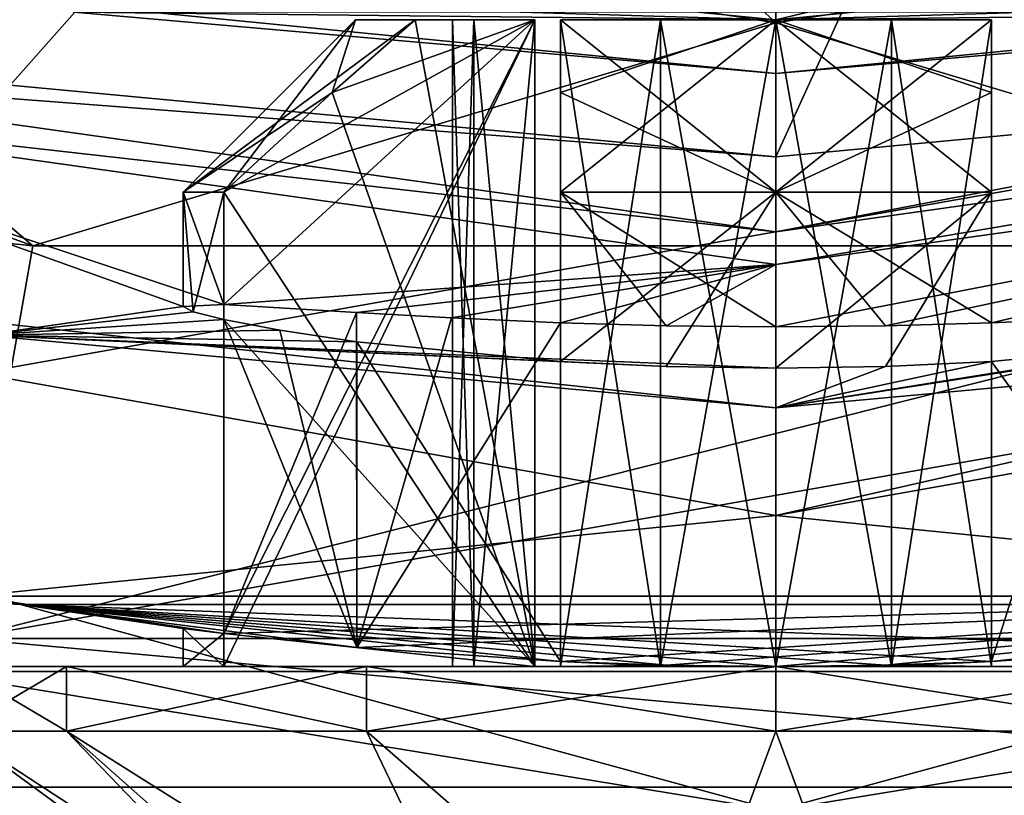
# Model space of a CAD drawing. Units: millimetres. Extents: x -180 to 70, y -85 to 50.
# Drawn here: x -4 to 1, y -22 to -18 of the extents above; entities that cross this region are included whole.
import ezdxf

# ---------------------------------------------------------------- set-up
doc = ezdxf.new("R2010")
doc.units = ezdxf.units.MM
doc.header["$LTSCALE"] = 81.481481
for name, color, linetype in [('10', 7, 'CONTINUOUS'), ('11', 7, 'CONTINUOUS'), ('13', 7, 'CONTINUOUS'), ('18', 7, 'CONTINUOUS'), ('19', 7, 'CONTINUOUS'), ('199', 7, 'CONTINUOUS'), ('2', 7, 'CONTINUOUS'), ('216', 7, 'CONTINUOUS'), ('217', 7, 'CONTINUOUS'), ('222', 7, 'CONTINUOUS'), ('223', 7, 'CONTINUOUS'), ('224', 7, 'CONTINUOUS'), ('226', 7, 'CONTINUOUS'), ('227', 7, 'CONTINUOUS'), ('228', 7, 'CONTINUOUS'), ('229', 7, 'CONTINUOUS'), ('234', 7, 'CONTINUOUS'), ('235', 7, 'CONTINUOUS'), ('236', 7, 'CONTINUOUS'), ('237', 7, 'CONTINUOUS'), ('238', 7, 'CONTINUOUS'), ('239', 7, 'CONTINUOUS'), ('240', 7, 'CONTINUOUS'), ('241', 7, 'CONTINUOUS'), ('242', 7, 'CONTINUOUS'), ('244', 7, 'CONTINUOUS'), ('245', 7, 'CONTINUOUS'), ('246', 7, 'CONTINUOUS'), ('247', 7, 'CONTINUOUS'), ('25', 7, 'CONTINUOUS'), ('250', 7, 'CONTINUOUS'), ('257', 7, 'CONTINUOUS'), ('258', 7, 'CONTINUOUS'), ('259', 7, 'CONTINUOUS'), ('260', 7, 'CONTINUOUS'), ('261', 7, 'CONTINUOUS'), ('262', 7, 'CONTINUOUS'), ('263', 7, 'CONTINUOUS'), ('265', 7, 'CONTINUOUS'), ('266', 7, 'CONTINUOUS'), ('267', 7, 'CONTINUOUS'), ('29', 7, 'CONTINUOUS'), ('31', 7, 'CONTINUOUS'), ('4', 7, 'CONTINUOUS'), ('55', 7, 'CONTINUOUS'), ('56', 7, 'CONTINUOUS'), ('61', 7, 'CONTINUOUS'), ('62', 7, 'CONTINUOUS'), ('7', 7, 'CONTINUOUS'), ('8', 7, 'CONTINUOUS'), ('86', 7, 'CONTINUOUS'), ('88', 7, 'CONTINUOUS'), ('89', 7, 'CONTINUOUS')]:
    doc.layers.add(name, color=color, linetype=linetype)

msp = doc.modelspace()

# ---------------------------------------------------------------- linework, layer by layer
at = {"layer": '10', "color": 7, "linetype": 'CONTINUOUS', "true_color": 0xaaaaaa}
for points in [[(-3.2557, -18.4652, 53), (0, -18.75, 53), (-3.2559, -18.4651, 47), (-3.2557, -18.4652, 53)], [(0, -18.75, 53), (3.2557, -18.4652, 53), (-3.2559, -18.4651, 47), (0, -18.75, 53)]]:
    msp.add_3dface(points, dxfattribs=at)
at = {"layer": '11', "color": 7, "linetype": 'CONTINUOUS', "true_color": 0xaaaaaa}
for points in [[(-3.8897, -22.0597, 47), (3.8897, -22.0597, 47), (-3.8895, -22.0597, 62.3), (-3.8897, -22.0597, 47)], [(-3.8895, -22.0597, 62.3), (3.8897, -22.0597, 47), (3.8895, -22.0597, 62.3), (-3.8895, -22.0597, 62.3)]]:
    msp.add_3dface(points, dxfattribs=at)
at = {"layer": '13', "color": 7, "linetype": 'CONTINUOUS', "true_color": 0xaaaaaa}
for points in [[(-3.768, -21.3703, 63), (-3.8895, -22.0597, 62.3), (3.8895, -22.0597, 62.3), (-3.768, -21.3703, 63)], [(3.768, -21.3703, 63), (-3.768, -21.3703, 63), (3.8895, -22.0597, 62.3), (3.768, -21.3703, 63)]]:
    msp.add_3dface(points, dxfattribs=at)
at = {"layer": '18', "color": 7, "linetype": 'CONTINUOUS', "true_color": 0xaaaaaa}
for points in [[(66.5, -50, 45), (-54.5, -50, 45), (66.5, 50, 45), (66.5, -50, 45)], [(66.5, 50, 45), (-54.5, -50, 45), (-54.5, 50, 45), (66.5, 50, 45)]]:
    msp.add_3dface(points, dxfattribs=at)
at = {"layer": '19', "color": 7, "linetype": 'CONTINUOUS', "true_color": 0xaaaaaa}
for points in [[(0, -18.5, 63), (-3.6579, -18.3897, 63), (-3.6092, -18.1445, 63), (0, -18.5, 63)], [(3.6092, -18.1445, 63), (3.6579, -18.3897, 63), (0, -18.5, 63), (3.6092, -18.1445, 63)], [(0, -18.75, 63), (-3.6579, -18.3897, 63), (0, -18.5, 63), (0, -18.75, 63)], [(3.6579, -18.3897, 63), (0, -18.75, 63), (0, -18.5, 63), (3.6579, -18.3897, 63)]]:
    msp.add_3dface(points, dxfattribs=at)
at = {"layer": '199', "color": 7, "linetype": 'CONTINUOUS', "true_color": 0xaaaaaa}
for points in [[(0, -19.4835, 94.9597), (-5.4205, -18.8729, 94.6174), (-5.3784, -18.7265, 94.9597), (0, -19.4835, 94.9597)], [(0, -19.4835, 94.9597), (-5.3784, -18.7265, 94.9597), (0, -19.1362, 95.1), (0, -19.4835, 94.9597)], [(0, -19.1362, 95.1), (-5.3784, -18.7265, 94.9597), (-3.5516, -18.8037, 95.1), (0, -19.1362, 95.1)], [(5.4205, -18.8729, 94.6174), (0, -19.6359, 94.6174), (5.3784, -18.7265, 94.9597), (5.4205, -18.8729, 94.6174)], [(5.3784, -18.7265, 94.9597), (0, -19.6359, 94.6174), (0, -19.4835, 94.9597), (5.3784, -18.7265, 94.9597)], [(5.3784, -18.7265, 94.9597), (0, -19.4835, 94.9597), (3.5516, -18.8037, 95.1), (5.3784, -18.7265, 94.9597)], [(3.5516, -18.8037, 95.1), (0, -19.4835, 94.9597), (0, -19.1362, 95.1), (3.5516, -18.8037, 95.1)], [(0, -19.6359, 94.6174), (-5.4205, -18.8729, 94.6174), (0, -19.4835, 94.9597), (0, -19.6359, 94.6174)]]:
    msp.add_3dface(points, dxfattribs=at)
at = {"layer": '2', "color": 7, "linetype": 'CONTINUOUS', "true_color": 0xaaaaaa}
for points in [[(-3.2557, -18.4652, 62.5), (0, -18.75, 62.5), (0, -18.5, 62.5), (-3.2557, -18.4652, 62.5)], [(0, -18.75, 62.5), (3.2557, -18.4652, 62.5), (0, -18.5, 62.5), (0, -18.75, 62.5)]]:
    msp.add_3dface(points, dxfattribs=at)
at = {"layer": '216', "color": 7, "linetype": 'CONTINUOUS', "true_color": 0xaaaaaa}
for points in [[(-2.5617, -21.3468, 84.6), (-2.5617, -19.8209, 84.6), (-1.9458, -19.8577, 85.5433), (-2.5617, -21.3468, 84.6)], [(-1.9445, -21.4119, 85.5445), (-2.5617, -21.3468, 84.6), (-1.9458, -19.8577, 85.5433), (-1.9445, -21.4119, 85.5445)], [(-1.9445, -21.4119, 85.5445), (-1.9458, -19.8577, 85.5433), (-1.5051, -19.8834, 85.9016), (-1.9445, -21.4119, 85.5445)], [(-1, -19.9061, 86.1617), (-1.9445, -21.4119, 85.5445), (-1.5051, -19.8834, 85.9016), (-1, -19.9061, 86.1617)], [(-1, -21.4767, 86.1617), (-1.9445, -21.4119, 85.5445), (-1, -19.9061, 86.1617), (-1, -21.4767, 86.1617)]]:
    msp.add_3dface(points, dxfattribs=at)
at = {"layer": '217', "color": 7, "linetype": 'CONTINUOUS', "true_color": 0xaaaaaa}
for points in [[(1.9445, -21.4119, 81.6555), (1.9436, -19.9943, 81.6545), (1, -20.0852, 81.0383), (1.9445, -21.4119, 81.6555)], [(1, -21.4767, 81.0383), (1.9445, -21.4119, 81.6555), (1, -20.0852, 81.0383), (1, -21.4767, 81.0383)]]:
    msp.add_3dface(points, dxfattribs=at)
at = {"layer": '222', "color": 7, "linetype": 'CONTINUOUS', "true_color": 0xaaaaaa}
for points in [[(-3.2909, -21.5, 81.7), (-3.8, -21.5, 83.6), (-2.5617, -21.5, 82.6), (-3.2909, -21.5, 81.7)], [(-3.8, -21.5, 83.6), (-3.2909, -21.5, 85.5), (-2.75, -21.5, 83.6), (-3.8, -21.5, 83.6)], [(-2.5617, -21.5, 82.6), (-3.8, -21.5, 83.6), (-2.75, -21.5, 83.6), (-2.5617, -21.5, 82.6)], [(-1.9, -21.5, 80.3091), (-3.2909, -21.5, 81.7), (-1, -21.5, 81.0383), (-1.9, -21.5, 80.3091)], [(-3.2909, -21.5, 81.7), (-2.5617, -21.5, 82.6), (-1, -21.5, 82.482), (-3.2909, -21.5, 81.7)], [(-1, -21.5, 81.0383), (-3.2909, -21.5, 81.7), (-1, -21.5, 82.482), (-1, -21.5, 81.0383)], [(-3.2909, -21.5, 85.5), (-1.9, -21.5, 86.8909), (-1, -21.5, 86.1617), (-3.2909, -21.5, 85.5)], [(-2.75, -21.5, 83.6), (-3.2909, -21.5, 85.5), (-2.5617, -21.5, 84.6), (-2.75, -21.5, 83.6)], [(-2.5617, -21.5, 84.6), (-3.2909, -21.5, 85.5), (-1.118, -21.5, 84.6), (-2.5617, -21.5, 84.6)], [(-1.118, -21.5, 84.6), (-3.2909, -21.5, 85.5), (-1, -21.5, 84.718), (-1.118, -21.5, 84.6)], [(-3.2909, -21.5, 85.5), (-1, -21.5, 86.1617), (-1, -21.5, 84.718), (-3.2909, -21.5, 85.5)], [(-2.5617, -21.5, 82.6), (-1.118, -21.5, 82.6), (1, -21.5, 82.482), (-2.5617, -21.5, 82.6)], [(-1, -21.5, 82.482), (-2.5617, -21.5, 82.6), (1, -21.5, 82.482), (-1, -21.5, 82.482)], [(-1.9, -21.5, 86.8909), (0, -21.5, 86.35), (-0.5088, -21.5, 86.3025), (-1.9, -21.5, 86.8909)], [(0, -21.5, 86.35), (-1.9, -21.5, 86.8909), (0.5088, -21.5, 86.3025), (0, -21.5, 86.35)], [(0, -21.5, 79.8), (-1.9, -21.5, 80.3091), (1.9, -21.5, 80.3091), (0, -21.5, 79.8)], [(1.9, -21.5, 80.3091), (-1.9, -21.5, 80.3091), (-0.5088, -21.5, 80.8975), (1.9, -21.5, 80.3091)], [(-0.5088, -21.5, 80.8975), (-1.9, -21.5, 80.3091), (-1, -21.5, 81.0383), (-0.5088, -21.5, 80.8975)], [(0, -21.5, 87.4), (1.9, -21.5, 86.8909), (-1.9, -21.5, 86.8909), (0, -21.5, 87.4)], [(-1.9, -21.5, 86.8909), (1.9, -21.5, 86.8909), (0.5088, -21.5, 86.3025), (-1.9, -21.5, 86.8909)], [(-1, -21.5, 86.1617), (-1.9, -21.5, 86.8909), (-0.5088, -21.5, 86.3025), (-1, -21.5, 86.1617)], [(1.5, -21.5, 83.6), (1.4013, -21.5, 83.0648), (-1.5, -21.5, 83.6), (1.5, -21.5, 83.6)], [(-1.5, -21.5, 83.6), (1.4013, -21.5, 83.0648), (-1.4013, -21.5, 83.0648), (-1.5, -21.5, 83.6)], [(-1.4013, -21.5, 84.1352), (1.5, -21.5, 83.6), (-1.5, -21.5, 83.6), (-1.4013, -21.5, 84.1352)], [(1.4013, -21.5, 83.0648), (1.118, -21.5, 82.6), (-1.4013, -21.5, 83.0648), (1.4013, -21.5, 83.0648)], [(-1.4013, -21.5, 83.0648), (1.118, -21.5, 82.6), (-1.118, -21.5, 82.6), (-1.4013, -21.5, 83.0648)], [(1.4013, -21.5, 84.1352), (1.5, -21.5, 83.6), (-1.4013, -21.5, 84.1352), (1.4013, -21.5, 84.1352)], [(-1.118, -21.5, 84.6), (1.4013, -21.5, 84.1352), (-1.4013, -21.5, 84.1352), (-1.118, -21.5, 84.6)], [(1.118, -21.5, 84.6), (1.4013, -21.5, 84.1352), (-1.118, -21.5, 84.6), (1.118, -21.5, 84.6)], [(1.118, -21.5, 84.6), (-1.118, -21.5, 84.6), (-1, -21.5, 84.718), (1.118, -21.5, 84.6)], [(-1.118, -21.5, 82.6), (1.118, -21.5, 82.6), (1, -21.5, 82.482), (-1.118, -21.5, 82.6)], [(2.5617, -21.5, 84.6), (1.118, -21.5, 84.6), (-1, -21.5, 84.718), (2.5617, -21.5, 84.6)], [(1, -21.5, 84.718), (2.5617, -21.5, 84.6), (-1, -21.5, 84.718), (1, -21.5, 84.718)], [(-0.5352, -21.5, 85.0013), (1, -21.5, 84.718), (-1, -21.5, 84.718), (-0.5352, -21.5, 85.0013)], [(-0.5352, -21.5, 82.1987), (-1, -21.5, 82.482), (0.5352, -21.5, 82.1987), (-0.5352, -21.5, 82.1987)], [(0.5352, -21.5, 82.1987), (-1, -21.5, 82.482), (1, -21.5, 82.482), (0.5352, -21.5, 82.1987)], [(0.5352, -21.5, 85.0013), (1, -21.5, 84.718), (-0.5352, -21.5, 85.0013), (0.5352, -21.5, 85.0013)], [(0, -21.5, 85.1), (0.5352, -21.5, 85.0013), (-0.5352, -21.5, 85.0013), (0, -21.5, 85.1)], [(0, -21.5, 82.1), (-0.5352, -21.5, 82.1987), (0.5352, -21.5, 82.1987), (0, -21.5, 82.1)], [(0, -21.5, 80.85), (1.9, -21.5, 80.3091), (-0.5088, -21.5, 80.8975), (0, -21.5, 80.85)], [(1.9, -21.5, 80.3091), (0, -21.5, 80.85), (0.5088, -21.5, 80.8975), (1.9, -21.5, 80.3091)], [(1, -21.5, 81.0383), (1.9, -21.5, 80.3091), (0.5088, -21.5, 80.8975), (1, -21.5, 81.0383)], [(0.5088, -21.5, 86.3025), (1.9, -21.5, 86.8909), (1, -21.5, 86.1617), (0.5088, -21.5, 86.3025)], [(3.2909, -21.5, 81.7), (1.9, -21.5, 80.3091), (1, -21.5, 81.0383), (3.2909, -21.5, 81.7)], [(1.118, -21.5, 82.6), (3.2909, -21.5, 81.7), (1, -21.5, 82.482), (1.118, -21.5, 82.6)], [(3.2909, -21.5, 81.7), (1, -21.5, 81.0383), (1, -21.5, 82.482), (3.2909, -21.5, 81.7)], [(1.9, -21.5, 86.8909), (3.2909, -21.5, 85.5), (1, -21.5, 86.1617), (1.9, -21.5, 86.8909)], [(3.2909, -21.5, 85.5), (2.5617, -21.5, 84.6), (1, -21.5, 84.718), (3.2909, -21.5, 85.5)], [(1, -21.5, 86.1617), (3.2909, -21.5, 85.5), (1, -21.5, 84.718), (1, -21.5, 86.1617)]]:
    msp.add_3dface(points, dxfattribs=at)
at = {"layer": '223', "color": 7, "linetype": 'CONTINUOUS', "true_color": 0xaaaaaa}
for points in [[(-2.0815, -23.0556, 83.6), (-1.8753, -23.0556, 84.5031), (-3.8, -21.8, 83.6), (-2.0815, -23.0556, 83.6)], [(-3.8, -21.8, 83.6), (-1.8753, -23.0556, 84.5031), (-3.2909, -21.8, 85.5), (-3.8, -21.8, 83.6)], [(-1.8753, -23.0556, 84.5031), (-1.2978, -23.0556, 85.2274), (-3.2909, -21.8, 85.5), (-1.8753, -23.0556, 84.5031)], [(-3.2909, -21.8, 85.5), (-1.2978, -23.0556, 85.2274), (-1.9, -21.8, 86.8909), (-3.2909, -21.8, 85.5)], [(-1.2978, -23.0556, 85.2274), (-0.4632, -23.0556, 85.6293), (-1.9, -21.8, 86.8909), (-1.2978, -23.0556, 85.2274)], [(-1.9, -21.8, 86.8909), (-0.4632, -23.0556, 85.6293), (0, -21.8, 87.4), (-1.9, -21.8, 86.8909)], [(-0.4632, -23.0556, 85.6293), (0.4632, -23.0556, 85.6293), (0, -21.8, 87.4), (-0.4632, -23.0556, 85.6293)], [(0, -21.8, 87.4), (0.4632, -23.0556, 85.6293), (1.9, -21.8, 86.8909), (0, -21.8, 87.4)], [(0.4632, -23.0556, 85.6293), (1.2978, -23.0556, 85.2274), (1.9, -21.8, 86.8909), (0.4632, -23.0556, 85.6293)]]:
    msp.add_3dface(points, dxfattribs=at)
at = {"layer": '224', "color": 7, "linetype": 'CONTINUOUS', "true_color": 0xaaaaaa}
for points in [[(-2.0815, -23.0556, 83.6), (-3.8, -21.8, 83.6), (-3.2909, -21.8, 81.7), (-2.0815, -23.0556, 83.6)], [(-1.8753, -23.0556, 82.6969), (-2.0815, -23.0556, 83.6), (-3.2909, -21.8, 81.7), (-1.8753, -23.0556, 82.6969)], [(-1.2978, -23.0556, 81.9726), (-1.8753, -23.0556, 82.6969), (-3.2909, -21.8, 81.7), (-1.2978, -23.0556, 81.9726)], [(-1.9, -21.8, 80.3091), (-1.2978, -23.0556, 81.9726), (-3.2909, -21.8, 81.7), (-1.9, -21.8, 80.3091)], [(-0.4632, -23.0556, 81.5707), (-1.2978, -23.0556, 81.9726), (-1.9, -21.8, 80.3091), (-0.4632, -23.0556, 81.5707)], [(0, -21.8, 79.8), (-0.4632, -23.0556, 81.5707), (-1.9, -21.8, 80.3091), (0, -21.8, 79.8)], [(0.4632, -23.0556, 81.5707), (-0.4632, -23.0556, 81.5707), (0, -21.8, 79.8), (0.4632, -23.0556, 81.5707)], [(1.9, -21.8, 80.3091), (0.4632, -23.0556, 81.5707), (0, -21.8, 79.8), (1.9, -21.8, 80.3091)], [(1.2978, -23.0556, 81.9726), (0.4632, -23.0556, 81.5707), (1.9, -21.8, 80.3091), (1.2978, -23.0556, 81.9726)]]:
    msp.add_3dface(points, dxfattribs=at)
at = {"layer": '226', "color": 7, "linetype": 'CONTINUOUS', "true_color": 0xaaaaaa}
for points in [[(1, -19.9061, 86.1617), (1, -21.4767, 86.1617), (1, -18.5, 84.718), (1, -19.9061, 86.1617)], [(1, -21.4767, 86.1617), (1, -21.5, 86.1617), (1, -18.5, 84.718), (1, -21.4767, 86.1617)], [(1, -19.3, 86.1617), (1, -19.9061, 86.1617), (1, -18.5, 84.718), (1, -19.3, 86.1617)], [(1, -21.5, 86.1617), (1, -21.5, 84.718), (1, -18.5, 84.718), (1, -21.5, 86.1617)], [(1, -18.8384, 85.6583), (1, -19.3, 86.1617), (1, -18.5, 84.718), (1, -18.8384, 85.6583)], [(1, -18.5, 85.2741), (1, -18.8384, 85.6583), (1, -18.5, 84.718), (1, -18.5, 85.2741)]]:
    msp.add_3dface(points, dxfattribs=at)
at = {"layer": '227', "color": 7, "linetype": 'CONTINUOUS', "true_color": 0xaaaaaa}
for points in [[(-0.5352, -21.5, 85.0013), (-1, -21.5, 84.718), (-0.5352, -18.5, 85.0013), (-0.5352, -21.5, 85.0013)], [(-0.5352, -18.5, 85.0013), (-1, -21.5, 84.718), (-1, -18.5, 84.718), (-0.5352, -18.5, 85.0013)], [(0, -21.5, 85.1), (-0.5352, -21.5, 85.0013), (0, -18.5, 85.1), (0, -21.5, 85.1)], [(0, -18.5, 85.1), (-0.5352, -21.5, 85.0013), (-0.5352, -18.5, 85.0013), (0, -18.5, 85.1)], [(0.5352, -21.5, 85.0013), (0, -21.5, 85.1), (0.5352, -18.5, 85.0013), (0.5352, -21.5, 85.0013)], [(0.5352, -18.5, 85.0013), (0, -21.5, 85.1), (0, -18.5, 85.1), (0.5352, -18.5, 85.0013)], [(1, -21.5, 84.718), (0.5352, -21.5, 85.0013), (1, -18.5, 84.718), (1, -21.5, 84.718)], [(1, -18.5, 84.718), (0.5352, -21.5, 85.0013), (0.5352, -18.5, 85.0013), (1, -18.5, 84.718)]]:
    msp.add_3dface(points, dxfattribs=at)
at = {"layer": '228', "color": 7, "linetype": 'CONTINUOUS', "true_color": 0xaaaaaa}
for points in [[(-1, -18.5, 84.718), (-1, -21.5, 84.718), (-1, -18.5, 85.2741), (-1, -18.5, 84.718)], [(-1, -18.5, 85.2741), (-1, -21.5, 84.718), (-1, -18.8384, 85.6583), (-1, -18.5, 85.2741)], [(-1, -18.8384, 85.6583), (-1, -21.5, 84.718), (-1, -19.3, 86.1617), (-1, -18.8384, 85.6583)], [(-1, -21.5, 84.718), (-1, -19.9061, 86.1617), (-1, -19.3, 86.1617), (-1, -21.5, 84.718)], [(-1, -21.4767, 86.1617), (-1, -19.9061, 86.1617), (-1, -21.5, 84.718), (-1, -21.4767, 86.1617)], [(-1, -21.5, 86.1617), (-1, -21.4767, 86.1617), (-1, -21.5, 84.718), (-1, -21.5, 86.1617)]]:
    msp.add_3dface(points, dxfattribs=at)
at = {"layer": '229', "color": 7, "linetype": 'CONTINUOUS', "true_color": 0xaaaaaa}
for points in [[(-0.5082, -21.494, 86.3026), (-1, -21.4767, 86.1617), (-0.5088, -21.5, 86.3025), (-0.5082, -21.494, 86.3026)], [(-1, -21.4767, 86.1617), (-1, -21.5, 86.1617), (-0.5088, -21.5, 86.3025), (-1, -21.4767, 86.1617)], [(0, -21.5, 86.35), (-0.5082, -21.494, 86.3026), (-0.5088, -21.5, 86.3025), (0, -21.5, 86.35)]]:
    msp.add_3dface(points, dxfattribs=at)
at = {"layer": '234', "color": 7, "linetype": 'CONTINUOUS', "true_color": 0xaaaaaa}
for points in [[(0, -21.5, 80.85), (0.5082, -21.494, 80.8974), (0.5088, -21.5, 80.8975), (0, -21.5, 80.85)], [(0.5082, -21.494, 80.8974), (1, -21.4767, 81.0383), (0.5088, -21.5, 80.8975), (0.5082, -21.494, 80.8974)], [(1, -21.4767, 81.0383), (1, -21.5, 81.0383), (0.5088, -21.5, 80.8975), (1, -21.4767, 81.0383)]]:
    msp.add_3dface(points, dxfattribs=at)
at = {"layer": '235', "color": 7, "linetype": 'CONTINUOUS', "true_color": 0xaaaaaa}
for points in [[(-1, -20.0852, 81.0383), (-1, -21.4767, 81.0383), (-1, -18.5, 82.482), (-1, -20.0852, 81.0383)], [(-1, -21.4767, 81.0383), (-1, -21.5, 81.0383), (-1, -18.5, 82.482), (-1, -21.4767, 81.0383)], [(-1, -19.3, 81.0383), (-1, -20.0852, 81.0383), (-1, -18.5, 82.482), (-1, -19.3, 81.0383)], [(-1, -21.5, 81.0383), (-1, -21.5, 82.482), (-1, -18.5, 82.482), (-1, -21.5, 81.0383)], [(-1, -18.8384, 81.5417), (-1, -19.3, 81.0383), (-1, -18.5, 82.482), (-1, -18.8384, 81.5417)], [(-1, -18.5, 81.9259), (-1, -18.8384, 81.5417), (-1, -18.5, 82.482), (-1, -18.5, 81.9259)]]:
    msp.add_3dface(points, dxfattribs=at)
at = {"layer": '236', "color": 7, "linetype": 'CONTINUOUS', "true_color": 0xaaaaaa}
for points in [[(-1, -21.5, 82.482), (-0.5352, -21.5, 82.1987), (-1, -18.5, 82.482), (-1, -21.5, 82.482)], [(-1, -18.5, 82.482), (-0.5352, -21.5, 82.1987), (-0.5352, -18.5, 82.1987), (-1, -18.5, 82.482)], [(-0.5352, -21.5, 82.1987), (0, -21.5, 82.1), (-0.5352, -18.5, 82.1987), (-0.5352, -21.5, 82.1987)], [(-0.5352, -18.5, 82.1987), (0, -21.5, 82.1), (0, -18.5, 82.1), (-0.5352, -18.5, 82.1987)], [(0, -21.5, 82.1), (0.5352, -21.5, 82.1987), (0, -18.5, 82.1), (0, -21.5, 82.1)], [(0, -18.5, 82.1), (0.5352, -21.5, 82.1987), (0.5352, -18.5, 82.1987), (0, -18.5, 82.1)], [(0.5352, -21.5, 82.1987), (1, -21.5, 82.482), (0.5352, -18.5, 82.1987), (0.5352, -21.5, 82.1987)], [(0.5352, -18.5, 82.1987), (1, -21.5, 82.482), (1, -18.5, 82.482), (0.5352, -18.5, 82.1987)]]:
    msp.add_3dface(points, dxfattribs=at)
at = {"layer": '237', "color": 7, "linetype": 'CONTINUOUS', "true_color": 0xaaaaaa}
for points in [[(1, -18.5, 82.482), (1, -21.5, 82.482), (1, -18.5, 81.9259), (1, -18.5, 82.482)], [(1, -18.5, 81.9259), (1, -21.5, 82.482), (1, -18.8384, 81.5417), (1, -18.5, 81.9259)], [(1, -18.8384, 81.5417), (1, -21.5, 82.482), (1, -19.3, 81.0383), (1, -18.8384, 81.5417)], [(1, -21.5, 82.482), (1, -20.0852, 81.0383), (1, -19.3, 81.0383), (1, -21.5, 82.482)], [(1, -21.4767, 81.0383), (1, -20.0852, 81.0383), (1, -21.5, 82.482), (1, -21.4767, 81.0383)], [(1, -21.5, 81.0383), (1, -21.4767, 81.0383), (1, -21.5, 82.482), (1, -21.5, 81.0383)]]:
    msp.add_3dface(points, dxfattribs=at)
at = {"layer": '238', "color": 7, "linetype": 'CONTINUOUS', "true_color": 0xaaaaaa}
for points in [[(-2.5617, -21.3468, 84.6), (-2.75, -21.3234, 83.6), (-2.5617, -21.5, 84.6), (-2.5617, -21.3468, 84.6)], [(-2.75, -21.3234, 83.6), (-2.5617, -21.3468, 82.6), (-2.75, -21.5, 83.6), (-2.75, -21.3234, 83.6)], [(-2.75, -21.3234, 83.6), (-2.75, -21.5, 83.6), (-2.5617, -21.5, 84.6), (-2.75, -21.3234, 83.6)], [(-2.5617, -21.3468, 82.6), (-2.5617, -21.5, 82.6), (-2.75, -21.5, 83.6), (-2.5617, -21.3468, 82.6)]]:
    msp.add_3dface(points, dxfattribs=at)
at = {"layer": '239', "color": 7, "linetype": 'CONTINUOUS', "true_color": 0xaaaaaa}
for points in [[(-2.5617, -19.8209, 84.6), (-2.5617, -21.3468, 84.6), (-1.118, -18.5, 84.6), (-2.5617, -19.8209, 84.6)], [(-2.5617, -21.3468, 84.6), (-2.5617, -21.5, 84.6), (-1.118, -18.5, 84.6), (-2.5617, -21.3468, 84.6)], [(-2.5617, -19.3, 84.6), (-2.5617, -19.8209, 84.6), (-1.118, -18.5, 84.6), (-2.5617, -19.3, 84.6)], [(-2.5617, -21.5, 84.6), (-1.118, -21.5, 84.6), (-1.118, -18.5, 84.6), (-2.5617, -21.5, 84.6)], [(-2.0583, -18.8384, 84.6), (-2.5617, -19.3, 84.6), (-1.118, -18.5, 84.6), (-2.0583, -18.8384, 84.6)], [(-1.6741, -18.5, 84.6), (-2.0583, -18.8384, 84.6), (-1.118, -18.5, 84.6), (-1.6741, -18.5, 84.6)]]:
    msp.add_3dface(points, dxfattribs=at)
at = {"layer": '240', "color": 7, "linetype": 'CONTINUOUS', "true_color": 0xaaaaaa}
for points in [[(-1.4013, -21.5, 84.1352), (-1.5, -21.5, 83.6), (-1.4013, -18.5, 84.1352), (-1.4013, -21.5, 84.1352)], [(-1.5, -21.5, 83.6), (-1.4013, -21.5, 83.0648), (-1.5, -18.5, 83.6), (-1.5, -21.5, 83.6)], [(-1.4013, -18.5, 84.1352), (-1.5, -21.5, 83.6), (-1.5, -18.5, 83.6), (-1.4013, -18.5, 84.1352)], [(-1.5, -18.5, 83.6), (-1.4013, -21.5, 83.0648), (-1.4013, -18.5, 83.0648), (-1.5, -18.5, 83.6)], [(-1.118, -21.5, 84.6), (-1.4013, -21.5, 84.1352), (-1.118, -18.5, 84.6), (-1.118, -21.5, 84.6)], [(-1.118, -18.5, 84.6), (-1.4013, -21.5, 84.1352), (-1.4013, -18.5, 84.1352), (-1.118, -18.5, 84.6)], [(-1.4013, -21.5, 83.0648), (-1.118, -21.5, 82.6), (-1.4013, -18.5, 83.0648), (-1.4013, -21.5, 83.0648)], [(-1.4013, -18.5, 83.0648), (-1.118, -21.5, 82.6), (-1.118, -18.5, 82.6), (-1.4013, -18.5, 83.0648)]]:
    msp.add_3dface(points, dxfattribs=at)
at = {"layer": '241', "color": 7, "linetype": 'CONTINUOUS', "true_color": 0xaaaaaa}
for points in [[(-1.6741, -18.5, 82.6), (-1.118, -21.5, 82.6), (-2.0583, -18.8384, 82.6), (-1.6741, -18.5, 82.6)], [(-1.118, -18.5, 82.6), (-1.118, -21.5, 82.6), (-1.6741, -18.5, 82.6), (-1.118, -18.5, 82.6)], [(-2.0583, -18.8384, 82.6), (-1.118, -21.5, 82.6), (-2.5617, -19.3, 82.6), (-2.0583, -18.8384, 82.6)], [(-1.118, -21.5, 82.6), (-2.5617, -19.8913, 82.6), (-2.5617, -19.3, 82.6), (-1.118, -21.5, 82.6)], [(-2.5617, -21.3468, 82.6), (-2.5617, -19.8913, 82.6), (-1.118, -21.5, 82.6), (-2.5617, -21.3468, 82.6)], [(-2.5617, -21.5, 82.6), (-2.5617, -21.3468, 82.6), (-1.118, -21.5, 82.6), (-2.5617, -21.5, 82.6)]]:
    msp.add_3dface(points, dxfattribs=at)
at = {"layer": '242', "color": 7, "linetype": 'CONTINUOUS', "true_color": 0xaaaaaa}
for points in [[(-1, -18.5, 85.2741), (-1, -18.8384, 85.6583), (0, -19.3, 86.35), (-1, -18.5, 85.2741)], [(-1, -18.5, 85.2741), (0, -19.3, 86.35), (0, -18.5, 85.55), (-1, -18.5, 85.2741)], [(1, -19.3, 86.1617), (1, -18.8384, 85.6583), (0, -18.5, 85.55), (1, -19.3, 86.1617)], [(0, -19.3, 86.35), (1, -19.3, 86.1617), (0, -18.5, 85.55), (0, -19.3, 86.35)], [(1, -18.8384, 85.6583), (1, -18.5, 85.2741), (0, -18.5, 85.55), (1, -18.8384, 85.6583)], [(-1, -18.8384, 85.6583), (-1, -19.3, 86.1617), (0, -19.3, 86.35), (-1, -18.8384, 85.6583)]]:
    msp.add_3dface(points, dxfattribs=at)
at = {"layer": '244', "color": 7, "linetype": 'CONTINUOUS', "true_color": 0xaaaaaa}
for points in [[(-1, -19.3, 81.0383), (-1, -18.8384, 81.5417), (0, -18.5, 81.65), (-1, -19.3, 81.0383)], [(0, -19.3, 80.85), (-1, -19.3, 81.0383), (0, -18.5, 81.65), (0, -19.3, 80.85)], [(-1, -18.8384, 81.5417), (-1, -18.5, 81.9259), (0, -18.5, 81.65), (-1, -18.8384, 81.5417)], [(1, -18.5, 81.9259), (1, -18.8384, 81.5417), (0, -19.3, 80.85), (1, -18.5, 81.9259)], [(1, -18.5, 81.9259), (0, -19.3, 80.85), (0, -18.5, 81.65), (1, -18.5, 81.9259)], [(1, -18.8384, 81.5417), (1, -19.3, 81.0383), (0, -19.3, 80.85), (1, -18.8384, 81.5417)]]:
    msp.add_3dface(points, dxfattribs=at)
at = {"layer": '245', "color": 7, "linetype": 'CONTINUOUS', "true_color": 0xaaaaaa}
for points in [[(-2.75, -19.3, 83.6), (-2.5617, -19.3, 84.6), (-1.95, -18.5, 83.6), (-2.75, -19.3, 83.6)], [(-1.6741, -18.5, 82.6), (-2.0583, -18.8384, 82.6), (-2.75, -19.3, 83.6), (-1.6741, -18.5, 82.6)], [(-1.6741, -18.5, 82.6), (-2.75, -19.3, 83.6), (-1.95, -18.5, 83.6), (-1.6741, -18.5, 82.6)], [(-2.5617, -19.3, 84.6), (-2.0583, -18.8384, 84.6), (-1.95, -18.5, 83.6), (-2.5617, -19.3, 84.6)], [(-2.0583, -18.8384, 84.6), (-1.6741, -18.5, 84.6), (-1.95, -18.5, 83.6), (-2.0583, -18.8384, 84.6)], [(-2.0583, -18.8384, 82.6), (-2.5617, -19.3, 82.6), (-2.75, -19.3, 83.6), (-2.0583, -18.8384, 82.6)]]:
    msp.add_3dface(points, dxfattribs=at)
at = {"layer": '246', "color": 7, "linetype": 'CONTINUOUS', "true_color": 0xaaaaaa}
for points in [[(-3.2909, -21.5, 85.5), (-3.8, -21.5, 83.6), (-3.2909, -21.8, 85.5), (-3.2909, -21.5, 85.5)], [(-3.8, -21.5, 83.6), (-3.8, -21.8, 83.6), (-3.2909, -21.8, 85.5), (-3.8, -21.5, 83.6)], [(-1.9, -21.5, 86.8909), (-3.2909, -21.5, 85.5), (-1.9, -21.8, 86.8909), (-1.9, -21.5, 86.8909)], [(-3.2909, -21.5, 85.5), (-3.2909, -21.8, 85.5), (-1.9, -21.8, 86.8909), (-3.2909, -21.5, 85.5)], [(0, -21.5, 87.4), (-1.9, -21.5, 86.8909), (0, -21.8, 87.4), (0, -21.5, 87.4)], [(-1.9, -21.5, 86.8909), (-1.9, -21.8, 86.8909), (0, -21.8, 87.4), (-1.9, -21.5, 86.8909)], [(1.9, -21.5, 86.8909), (0, -21.5, 87.4), (1.9, -21.8, 86.8909), (1.9, -21.5, 86.8909)], [(0, -21.5, 87.4), (0, -21.8, 87.4), (1.9, -21.8, 86.8909), (0, -21.5, 87.4)]]:
    msp.add_3dface(points, dxfattribs=at)
at = {"layer": '247', "color": 7, "linetype": 'CONTINUOUS', "true_color": 0xaaaaaa}
for points in [[(-3.8, -21.5, 83.6), (-3.2909, -21.5, 81.7), (-3.8, -21.8, 83.6), (-3.8, -21.5, 83.6)], [(-3.8, -21.8, 83.6), (-3.2909, -21.5, 81.7), (-3.2909, -21.8, 81.7), (-3.8, -21.8, 83.6)], [(-3.2909, -21.5, 81.7), (-1.9, -21.5, 80.3091), (-3.2909, -21.8, 81.7), (-3.2909, -21.5, 81.7)], [(-1.9, -21.5, 80.3091), (-1.9, -21.8, 80.3091), (-3.2909, -21.8, 81.7), (-1.9, -21.5, 80.3091)], [(-1.9, -21.5, 80.3091), (0, -21.5, 79.8), (-1.9, -21.8, 80.3091), (-1.9, -21.5, 80.3091)], [(0, -21.5, 79.8), (0, -21.8, 79.8), (-1.9, -21.8, 80.3091), (0, -21.5, 79.8)], [(0, -21.5, 79.8), (1.9, -21.5, 80.3091), (0, -21.8, 79.8), (0, -21.5, 79.8)], [(1.9, -21.5, 80.3091), (1.9, -21.8, 80.3091), (0, -21.8, 79.8), (1.9, -21.5, 80.3091)]]:
    msp.add_3dface(points, dxfattribs=at)
at = {"layer": '25', "color": 7, "linetype": 'CONTINUOUS', "true_color": 0xaaaaaa}
for points in [[(-3.1018, -15.5945, 75), (-5.7211, -17.6077, 69.2103), (0, -18.5138, 69.2103), (-3.1018, -15.5945, 75)], [(0, -15.9, 75), (-3.1018, -15.5945, 75), (0, -18.5138, 69.2103), (0, -15.9, 75)], [(0, -15.9, 75), (0, -18.5138, 69.2103), (5.7211, -17.6077, 69.2103), (0, -15.9, 75)], [(-9.925, -17.1906, 63), (-3.4469, -19.5484, 63), (-5.7211, -17.6077, 69.2103), (-9.925, -17.1906, 63)], [(-5.7211, -17.6077, 69.2103), (-3.4469, -19.5484, 63), (0, -18.5138, 69.2103), (-5.7211, -17.6077, 69.2103)], [(0, -18.5138, 69.2103), (3.4469, -19.5484, 63), (5.7211, -17.6077, 69.2103), (0, -18.5138, 69.2103)], [(-3.4469, -19.5484, 63), (3.4469, -19.5484, 63), (0, -18.5138, 69.2103), (-3.4469, -19.5484, 63)]]:
    msp.add_3dface(points, dxfattribs=at)
at = {"layer": '250', "color": 7, "linetype": 'CONTINUOUS', "true_color": 0xaaaaaa}
for points in [[(-4.0987, -10.1638, 95.1), (4.0987, -10.1638, 95.1), (-3.5516, -18.8037, 95.1), (-4.0987, -10.1638, 95.1)], [(4.0987, -10.1638, 95.1), (0, -19.1362, 95.1), (-3.5516, -18.8037, 95.1), (4.0987, -10.1638, 95.1)], [(4.0987, -10.1638, 95.1), (3.5516, -18.8037, 95.1), (0, -19.1362, 95.1), (4.0987, -10.1638, 95.1)]]:
    msp.add_3dface(points, dxfattribs=at)
at = {"layer": '257', "color": 7, "linetype": 'CONTINUOUS', "true_color": 0xaaaaaa}
for points in [[(1.9445, -21.4119, 85.5445), (1, -21.4767, 86.1617), (1.505, -19.8834, 85.9016), (1.9445, -21.4119, 85.5445)], [(1, -21.4767, 86.1617), (1, -19.9061, 86.1617), (1.505, -19.8834, 85.9016), (1, -21.4767, 86.1617)]]:
    msp.add_3dface(points, dxfattribs=at)
at = {"layer": '258', "color": 7, "linetype": 'CONTINUOUS', "true_color": 0xaaaaaa}
for points in [[(-2.5617, -21.3468, 82.6), (-1.9445, -21.4119, 81.6555), (-2.5617, -19.8913, 82.6), (-2.5617, -21.3468, 82.6)], [(-1.9445, -21.4119, 81.6555), (-2.302, -19.9407, 82.0955), (-2.5617, -19.8913, 82.6), (-1.9445, -21.4119, 81.6555)], [(-1.9445, -21.4119, 81.6555), (-1.9436, -19.9943, 81.6545), (-2.302, -19.9407, 82.0955), (-1.9445, -21.4119, 81.6555)], [(-1.9445, -21.4119, 81.6555), (-1, -21.4767, 81.0383), (-1.9436, -19.9943, 81.6545), (-1.9445, -21.4119, 81.6555)], [(-1, -21.4767, 81.0383), (-1, -20.0852, 81.0383), (-1.9436, -19.9943, 81.6545), (-1, -21.4767, 81.0383)]]:
    msp.add_3dface(points, dxfattribs=at)
at = {"layer": '259', "color": 7, "linetype": 'CONTINUOUS', "true_color": 0xaaaaaa}
for points in [[(-1, -18.5, 81.9259), (-1, -18.5, 82.482), (-0.5352, -18.5, 82.1987), (-1, -18.5, 81.9259)], [(-1, -18.5, 81.9259), (-0.5352, -18.5, 82.1987), (0, -18.5, 82.1), (-1, -18.5, 81.9259)], [(-1, -18.5, 81.9259), (0, -18.5, 82.1), (0, -18.5, 81.65), (-1, -18.5, 81.9259)], [(0, -18.5, 82.1), (0.5352, -18.5, 82.1987), (0, -18.5, 81.65), (0, -18.5, 82.1)], [(0.5352, -18.5, 82.1987), (1, -18.5, 82.482), (0, -18.5, 81.65), (0.5352, -18.5, 82.1987)], [(1, -18.5, 82.482), (1, -18.5, 81.9259), (0, -18.5, 81.65), (1, -18.5, 82.482)]]:
    msp.add_3dface(points, dxfattribs=at)
at = {"layer": '260', "color": 7, "linetype": 'CONTINUOUS', "true_color": 0xaaaaaa}
for points in [[(-0.5352, -18.5, 85.0013), (-1, -18.5, 84.718), (0, -18.5, 85.55), (-0.5352, -18.5, 85.0013)], [(-1, -18.5, 84.718), (-1, -18.5, 85.2741), (0, -18.5, 85.55), (-1, -18.5, 84.718)], [(0, -18.5, 85.1), (-0.5352, -18.5, 85.0013), (0, -18.5, 85.55), (0, -18.5, 85.1)], [(1, -18.5, 85.2741), (0.5352, -18.5, 85.0013), (0, -18.5, 85.1), (1, -18.5, 85.2741)], [(1, -18.5, 85.2741), (0, -18.5, 85.1), (0, -18.5, 85.55), (1, -18.5, 85.2741)], [(1, -18.5, 85.2741), (1, -18.5, 84.718), (0.5352, -18.5, 85.0013), (1, -18.5, 85.2741)]]:
    msp.add_3dface(points, dxfattribs=at)
at = {"layer": '261', "color": 7, "linetype": 'CONTINUOUS', "true_color": 0xaaaaaa}
for points in [[(-1.6741, -18.5, 84.6), (-1.5, -18.5, 83.6), (-1.95, -18.5, 83.6), (-1.6741, -18.5, 84.6)], [(-1.5, -18.5, 83.6), (-1.4013, -18.5, 83.0648), (-1.95, -18.5, 83.6), (-1.5, -18.5, 83.6)], [(-1.4013, -18.5, 83.0648), (-1.118, -18.5, 82.6), (-1.95, -18.5, 83.6), (-1.4013, -18.5, 83.0648)], [(-1.118, -18.5, 82.6), (-1.6741, -18.5, 82.6), (-1.95, -18.5, 83.6), (-1.118, -18.5, 82.6)], [(-1.6741, -18.5, 84.6), (-1.118, -18.5, 84.6), (-1.4013, -18.5, 84.1352), (-1.6741, -18.5, 84.6)], [(-1.6741, -18.5, 84.6), (-1.4013, -18.5, 84.1352), (-1.5, -18.5, 83.6), (-1.6741, -18.5, 84.6)]]:
    msp.add_3dface(points, dxfattribs=at)
at = {"layer": '262', "color": 7, "linetype": 'CONTINUOUS', "true_color": 0xaaaaaa}
for points in [[(-1, -19.9061, 86.1617), (-0.5087, -19.9198, 86.3025), (-1, -19.3, 86.1617), (-1, -19.9061, 86.1617)], [(-0.5087, -19.9198, 86.3025), (0, -19.9246, 86.35), (-1, -19.3, 86.1617), (-0.5087, -19.9198, 86.3025)], [(-1, -19.3, 86.1617), (0, -19.9246, 86.35), (0, -19.3, 86.35), (-1, -19.3, 86.1617)], [(0, -19.9246, 86.35), (0.5087, -19.9198, 86.3025), (0, -19.3, 86.35), (0, -19.9246, 86.35)], [(0.5087, -19.9198, 86.3025), (1, -19.9061, 86.1617), (0, -19.3, 86.35), (0.5087, -19.9198, 86.3025)], [(1, -19.9061, 86.1617), (1, -19.3, 86.1617), (0, -19.3, 86.35), (1, -19.9061, 86.1617)]]:
    msp.add_3dface(points, dxfattribs=at)
at = {"layer": '263', "color": 7, "linetype": 'CONTINUOUS', "true_color": 0xaaaaaa}
for points in [[(0.5082, -21.494, 86.3026), (0, -21.5, 86.35), (0.5088, -21.5, 86.3025), (0.5082, -21.494, 86.3026)], [(1, -21.4767, 86.1617), (0.5082, -21.494, 86.3026), (1, -21.5, 86.1617), (1, -21.4767, 86.1617)], [(0.5082, -21.494, 86.3026), (0.5088, -21.5, 86.3025), (1, -21.5, 86.1617), (0.5082, -21.494, 86.3026)]]:
    msp.add_3dface(points, dxfattribs=at)
at = {"layer": '265', "color": 7, "linetype": 'CONTINUOUS', "true_color": 0xaaaaaa}
for points in [[(-0.5087, -20.1086, 80.8975), (-1, -20.0852, 81.0383), (0, -19.3, 80.85), (-0.5087, -20.1086, 80.8975)], [(-1, -20.0852, 81.0383), (-1, -19.3, 81.0383), (0, -19.3, 80.85), (-1, -20.0852, 81.0383)], [(0, -20.1167, 80.85), (-0.5087, -20.1086, 80.8975), (0, -19.3, 80.85), (0, -20.1167, 80.85)], [(0.5087, -20.1086, 80.8975), (0, -20.1167, 80.85), (1, -19.3, 81.0383), (0.5087, -20.1086, 80.8975)], [(1, -19.3, 81.0383), (0, -20.1167, 80.85), (0, -19.3, 80.85), (1, -19.3, 81.0383)], [(1, -20.0852, 81.0383), (0.5087, -20.1086, 80.8975), (1, -19.3, 81.0383), (1, -20.0852, 81.0383)]]:
    msp.add_3dface(points, dxfattribs=at)
at = {"layer": '266', "color": 7, "linetype": 'CONTINUOUS', "true_color": 0xaaaaaa}
for points in [[(-1, -21.4767, 81.0383), (-0.5082, -21.494, 80.8974), (-1, -21.5, 81.0383), (-1, -21.4767, 81.0383)], [(-0.5082, -21.494, 80.8974), (-0.5088, -21.5, 80.8975), (-1, -21.5, 81.0383), (-0.5082, -21.494, 80.8974)], [(-0.5082, -21.494, 80.8974), (0, -21.5, 80.85), (-0.5088, -21.5, 80.8975), (-0.5082, -21.494, 80.8974)]]:
    msp.add_3dface(points, dxfattribs=at)
at = {"layer": '267', "color": 7, "linetype": 'CONTINUOUS', "true_color": 0xaaaaaa}
for points in [[(-2.7028, -19.8552, 83.0929), (-2.75, -19.8308, 83.602), (-2.75, -19.3, 83.6), (-2.7028, -19.8552, 83.0929)], [(-2.5617, -19.3, 82.6), (-2.7028, -19.8552, 83.0929), (-2.75, -19.3, 83.6), (-2.5617, -19.3, 82.6)], [(-2.75, -19.8308, 83.602), (-2.5617, -19.8209, 84.6), (-2.75, -19.3, 83.6), (-2.75, -19.8308, 83.602)], [(-2.5617, -19.8209, 84.6), (-2.5617, -19.3, 84.6), (-2.75, -19.3, 83.6), (-2.5617, -19.8209, 84.6)], [(-2.5617, -19.8913, 82.6), (-2.7028, -19.8552, 83.0929), (-2.5617, -19.3, 82.6), (-2.5617, -19.8913, 82.6)]]:
    msp.add_3dface(points, dxfattribs=at)
at = {"layer": '29', "color": 7, "linetype": 'CONTINUOUS', "true_color": 0xaaaaaa}
for points in [[(3.6092, -18.1445, 63), (0, -18.5, 63), (3.5117, -17.6541, 63.5), (3.6092, -18.1445, 63)], [(0, -18.5, 63), (0, -18, 63.5), (3.5117, -17.6541, 63.5), (0, -18.5, 63)], [(0, -18.5, 63), (-3.6092, -18.1445, 63), (0, -18, 63.5), (0, -18.5, 63)]]:
    msp.add_3dface(points, dxfattribs=at)
at = {"layer": '31', "color": 7, "linetype": 'CONTINUOUS', "true_color": 0xaaaaaa}
for points in [[(66.5, -50, 47), (-11.2, -19.399, 47), (-54.5, -50, 47), (66.5, -50, 47)], [(-3.8897, -22.0597, 47), (-11.2, -19.399, 47), (66.5, -50, 47), (-3.8897, -22.0597, 47)], [(3.8897, -22.0597, 47), (-3.8897, -22.0597, 47), (66.5, -50, 47), (3.8897, -22.0597, 47)]]:
    msp.add_3dface(points, dxfattribs=at)
at = {"layer": '4', "color": 7, "linetype": 'CONTINUOUS', "true_color": 0xaaaaaa}
for points in [[(0, -18.75, 53), (-3.2557, -18.4652, 53), (0, -18.5, 53), (0, -18.75, 53)], [(3.2557, -18.4652, 53), (0, -18.75, 53), (0, -18.5, 53), (3.2557, -18.4652, 53)]]:
    msp.add_3dface(points, dxfattribs=at)
at = {"layer": '55', "color": 7, "linetype": 'CONTINUOUS', "true_color": 0xaaaaaa}
for points in [[(0, -20.8, 69.6), (-3.7332, -21.1734, 69.6), (-7.1878, -19.5186, 69.6), (0, -20.8, 69.6)], [(7.1878, -19.5186, 69.6), (3.7332, -21.1734, 69.6), (0, -20.8, 69.6), (7.1878, -19.5186, 69.6)], [(3.7332, -21.1734, 69.6), (-3.7332, -21.1734, 69.6), (0, -20.8, 69.6), (3.7332, -21.1734, 69.6)]]:
    msp.add_3dface(points, dxfattribs=at)
at = {"layer": '56', "color": 7, "linetype": 'CONTINUOUS', "true_color": 0xaaaaaa}
for points in [[(-12.3039, -17.2991, 99.6), (-11.5, -21.5232, 99.6), (12.3039, -17.2991, 99.6), (-12.3039, -17.2991, 99.6)], [(-11.5, -21.5232, 99.6), (11.5, -21.5232, 99.6), (12.3039, -17.2991, 99.6), (-11.5, -21.5232, 99.6)], [(11.5, -79.2832, 99.6), (11.5, -21.5232, 99.6), (-11.5, -79.2832, 99.6), (11.5, -79.2832, 99.6)], [(-11.5, -79.2832, 99.6), (11.5, -21.5232, 99.6), (-11.5, -21.5232, 99.6), (-11.5, -79.2832, 99.6)]]:
    msp.add_3dface(points, dxfattribs=at)
at = {"layer": '61', "color": 7, "linetype": 'CONTINUOUS', "true_color": 0xaaaaaa}
for points in [[(-10.1399, -18.9587, 90.1), (-3.7332, -21.1734, 69.6), (-3.5041, -21.2125, 90.1), (-10.1399, -18.9587, 90.1)], [(-3.7332, -21.1734, 69.6), (3.7332, -21.1734, 69.6), (-2.5617, -21.3468, 82.6), (-3.7332, -21.1734, 69.6)], [(-3.5041, -21.2125, 90.1), (-3.7332, -21.1734, 69.6), (-2.75, -21.3234, 83.6), (-3.5041, -21.2125, 90.1)], [(-2.75, -21.3234, 83.6), (-3.7332, -21.1734, 69.6), (-2.5617, -21.3468, 82.6), (-2.75, -21.3234, 83.6)], [(-2.5617, -21.3468, 82.6), (3.7332, -21.1734, 69.6), (-1.9445, -21.4119, 81.6555), (-2.5617, -21.3468, 82.6)], [(-1.9445, -21.4119, 81.6555), (3.7332, -21.1734, 69.6), (-1, -21.4767, 81.0383), (-1.9445, -21.4119, 81.6555)], [(-1, -21.4767, 81.0383), (3.7332, -21.1734, 69.6), (-0.5082, -21.494, 80.8974), (-1, -21.4767, 81.0383)], [(-0.5082, -21.494, 80.8974), (3.7332, -21.1734, 69.6), (0, -21.5, 80.85), (-0.5082, -21.494, 80.8974)], [(0, -21.5, 80.85), (3.7332, -21.1734, 69.6), (0.5082, -21.494, 80.8974), (0, -21.5, 80.85)], [(0.5082, -21.494, 80.8974), (3.7332, -21.1734, 69.6), (1, -21.4767, 81.0383), (0.5082, -21.494, 80.8974)], [(1, -21.4767, 81.0383), (3.7332, -21.1734, 69.6), (1.9445, -21.4119, 81.6555), (1, -21.4767, 81.0383)], [(3.5041, -21.2125, 90.1), (-3.5041, -21.2125, 90.1), (1.9445, -21.4119, 85.5445), (3.5041, -21.2125, 90.1)], [(-1, -21.4767, 86.1617), (-3.5041, -21.2125, 90.1), (-1.9445, -21.4119, 85.5445), (-1, -21.4767, 86.1617)], [(-3.5041, -21.2125, 90.1), (-1, -21.4767, 86.1617), (-0.5082, -21.494, 86.3026), (-3.5041, -21.2125, 90.1)], [(-1.9445, -21.4119, 85.5445), (-3.5041, -21.2125, 90.1), (-2.5617, -21.3468, 84.6), (-1.9445, -21.4119, 85.5445)], [(-2.5617, -21.3468, 84.6), (-3.5041, -21.2125, 90.1), (-2.75, -21.3234, 83.6), (-2.5617, -21.3468, 84.6)], [(1.9445, -21.4119, 85.5445), (-3.5041, -21.2125, 90.1), (1, -21.4767, 86.1617), (1.9445, -21.4119, 85.5445)], [(1, -21.4767, 86.1617), (-3.5041, -21.2125, 90.1), (0.5082, -21.494, 86.3026), (1, -21.4767, 86.1617)], [(0.5082, -21.494, 86.3026), (-3.5041, -21.2125, 90.1), (0, -21.5, 86.35), (0.5082, -21.494, 86.3026)], [(0, -21.5, 86.35), (-3.5041, -21.2125, 90.1), (-0.5082, -21.494, 86.3026), (0, -21.5, 86.35)]]:
    msp.add_3dface(points, dxfattribs=at)
at = {"layer": '62', "color": 7, "linetype": 'CONTINUOUS', "true_color": 0xaaaaaa}
for points in [[(-10.1399, -18.9587, 90.1), (-3.5041, -21.2125, 90.1), (-7.0627, -21.0134, 92.5977), (-10.1399, -18.9587, 90.1)], [(-3.5041, -21.2125, 90.1), (0, -22.1686, 92.5977), (-7.0627, -21.0134, 92.5977), (-3.5041, -21.2125, 90.1)], [(0, -22.1686, 92.5977), (-6.2133, -23.1818, 94.4301), (-7.0627, -21.0134, 92.5977), (0, -22.1686, 92.5977)], [(3.5041, -21.2125, 90.1), (7.0627, -21.0134, 92.5977), (0, -22.1686, 92.5977), (3.5041, -21.2125, 90.1)], [(6.2133, -23.1818, 94.4301), (0, -24, 94.4301), (7.0627, -21.0134, 92.5977), (6.2133, -23.1818, 94.4301)], [(7.0627, -21.0134, 92.5977), (0, -24, 94.4301), (0, -22.1686, 92.5977), (7.0627, -21.0134, 92.5977)], [(-3.5041, -21.2125, 90.1), (3.5041, -21.2125, 90.1), (0, -22.1686, 92.5977), (-3.5041, -21.2125, 90.1)]]:
    msp.add_3dface(points, dxfattribs=at)
at = {"layer": '7', "color": 7, "linetype": 'CONTINUOUS', "true_color": 0xaaaaaa}
for points in [[(-9.925, -17.1906, 63), (-10.85, -18.7927, 63), (-3.4469, -19.5484, 63), (-9.925, -17.1906, 63)], [(-10.85, -18.7927, 63), (-3.768, -21.3703, 63), (-3.4469, -19.5484, 63), (-10.85, -18.7927, 63)], [(3.768, -21.3703, 63), (10.85, -18.7927, 63), (-3.768, -21.3703, 63), (3.768, -21.3703, 63)], [(-3.768, -21.3703, 63), (10.85, -18.7927, 63), (3.4469, -19.5484, 63), (-3.768, -21.3703, 63)], [(-3.4469, -19.5484, 63), (-3.768, -21.3703, 63), (3.4469, -19.5484, 63), (-3.4469, -19.5484, 63)]]:
    msp.add_3dface(points, dxfattribs=at)
at = {"layer": '8', "color": 7, "linetype": 'CONTINUOUS', "true_color": 0xaaaaaa}
for points in [[(0, -18.75, 63), (-3.2557, -18.4652, 62.5), (-3.6579, -18.3897, 63), (0, -18.75, 63)], [(3.2557, -18.4652, 62.5), (0, -18.75, 62.5), (3.6579, -18.3897, 63), (3.2557, -18.4652, 62.5)], [(3.6579, -18.3897, 63), (0, -18.75, 62.5), (0, -18.75, 63), (3.6579, -18.3897, 63)], [(0, -18.75, 62.5), (-3.2557, -18.4652, 62.5), (0, -18.75, 63), (0, -18.75, 62.5)]]:
    msp.add_3dface(points, dxfattribs=at)
at = {"layer": '86', "color": 7, "linetype": 'CONTINUOUS', "true_color": 0xaaaaaa}
for points in [[(0, -20.8, 69.6), (-7.1878, -19.5186, 69.6), (0, -20.3, 75.6), (0, -20.8, 69.6)], [(0, -20.3, 75.6), (-7.1878, -19.5186, 69.6), (-3.6792, -19.9638, 75.6), (0, -20.3, 75.6)], [(7.1878, -19.5186, 69.6), (0, -20.8, 69.6), (3.6792, -19.9638, 75.6), (7.1878, -19.5186, 69.6)], [(3.6792, -19.9638, 75.6), (0, -20.8, 69.6), (0, -20.3, 75.6), (3.6792, -19.9638, 75.6)]]:
    msp.add_3dface(points, dxfattribs=at)
at = {"layer": '88', "color": 7, "linetype": 'CONTINUOUS', "true_color": 0xaaaaaa}
for points in [[(-3.6792, -19.9638, 75.6), (-5.4205, -18.8729, 94.6174), (-2.75, -19.8308, 83.602), (-3.6792, -19.9638, 75.6)], [(-5.4205, -18.8729, 94.6174), (0, -19.6359, 94.6174), (-2.5617, -19.8209, 84.6), (-5.4205, -18.8729, 94.6174)], [(-2.75, -19.8308, 83.602), (-5.4205, -18.8729, 94.6174), (-2.5617, -19.8209, 84.6), (-2.75, -19.8308, 83.602)], [(-2.5617, -19.8209, 84.6), (0, -19.6359, 94.6174), (-1.9458, -19.8577, 85.5433), (-2.5617, -19.8209, 84.6)], [(-1.9458, -19.8577, 85.5433), (0, -19.6359, 94.6174), (-1.5051, -19.8834, 85.9016), (-1.9458, -19.8577, 85.5433)], [(0, -19.6359, 94.6174), (-1, -19.9061, 86.1617), (-1.5051, -19.8834, 85.9016), (0, -19.6359, 94.6174)], [(-0.5087, -19.9198, 86.3025), (-1, -19.9061, 86.1617), (0, -19.6359, 94.6174), (-0.5087, -19.9198, 86.3025)], [(0, -19.9246, 86.35), (-0.5087, -19.9198, 86.3025), (0, -19.6359, 94.6174), (0, -19.9246, 86.35)], [(-2.7028, -19.8552, 83.0929), (-3.6792, -19.9638, 75.6), (-2.75, -19.8308, 83.602), (-2.7028, -19.8552, 83.0929)], [(-2.5617, -19.8913, 82.6), (-3.6792, -19.9638, 75.6), (-2.7028, -19.8552, 83.0929), (-2.5617, -19.8913, 82.6)], [(-2.302, -19.9407, 82.0955), (-3.6792, -19.9638, 75.6), (-2.5617, -19.8913, 82.6), (-2.302, -19.9407, 82.0955)], [(-1.9436, -19.9943, 81.6545), (-3.6792, -19.9638, 75.6), (-2.302, -19.9407, 82.0955), (-1.9436, -19.9943, 81.6545)], [(0, -20.3, 75.6), (-3.6792, -19.9638, 75.6), (0, -20.1167, 80.85), (0, -20.3, 75.6)], [(0, -20.1167, 80.85), (-3.6792, -19.9638, 75.6), (-0.5087, -20.1086, 80.8975), (0, -20.1167, 80.85)], [(-0.5087, -20.1086, 80.8975), (-3.6792, -19.9638, 75.6), (-1, -20.0852, 81.0383), (-0.5087, -20.1086, 80.8975)], [(-1, -20.0852, 81.0383), (-3.6792, -19.9638, 75.6), (-1.9436, -19.9943, 81.6545), (-1, -20.0852, 81.0383)]]:
    msp.add_3dface(points, dxfattribs=at)
at = {"layer": '89', "color": 7, "linetype": 'CONTINUOUS', "true_color": 0xaaaaaa}
for points in [[(0, -19.9246, 86.35), (0, -19.6359, 94.6174), (5.4205, -18.8729, 94.6174), (0, -19.9246, 86.35)], [(0.5087, -19.9198, 86.3025), (0, -19.9246, 86.35), (5.4205, -18.8729, 94.6174), (0.5087, -19.9198, 86.3025)], [(1, -19.9061, 86.1617), (0.5087, -19.9198, 86.3025), (5.4205, -18.8729, 94.6174), (1, -19.9061, 86.1617)], [(1.505, -19.8834, 85.9016), (1, -19.9061, 86.1617), (5.4205, -18.8729, 94.6174), (1.505, -19.8834, 85.9016)], [(3.6792, -19.9638, 75.6), (0, -20.3, 75.6), (2.5617, -19.8913, 82.6), (3.6792, -19.9638, 75.6)], [(2.5617, -19.8913, 82.6), (0, -20.3, 75.6), (2.302, -19.9407, 82.0955), (2.5617, -19.8913, 82.6)], [(2.302, -19.9407, 82.0955), (0, -20.3, 75.6), (1.9436, -19.9943, 81.6545), (2.302, -19.9407, 82.0955)], [(1.9436, -19.9943, 81.6545), (0, -20.3, 75.6), (1, -20.0852, 81.0383), (1.9436, -19.9943, 81.6545)], [(1, -20.0852, 81.0383), (0, -20.3, 75.6), (0.5087, -20.1086, 80.8975), (1, -20.0852, 81.0383)], [(0, -20.3, 75.6), (0, -20.1167, 80.85), (0.5087, -20.1086, 80.8975), (0, -20.3, 75.6)]]:
    msp.add_3dface(points, dxfattribs=at)

doc.saveas('drawing.dxf')
